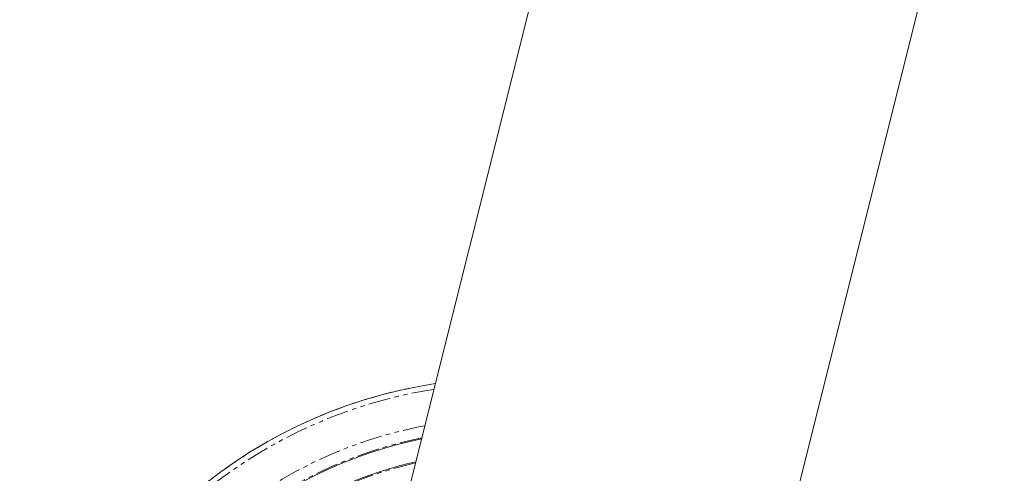
# Model space of a CAD drawing. Units: millimetres. Extents: x -2731 to 7492, y -5132 to 9932.
# Drawn here: x 538 to 820, y 27 to 157 of the extents above; entities that cross this region are included whole.
import ezdxf

# ---------------------------------------------------------------- set-up
doc = ezdxf.new("R2010")
doc.units = ezdxf.units.MM
doc.linetypes.add('PHANTOM', pattern=[12.7, 6.35, -1.27, 1.27, -1.27, 1.27, -1.27])

msp = doc.modelspace()

# ---------------------------------------------------------------- linework, layer by layer
at = {"color": 7, "linetype": 'Continuous', "lineweight": 15}
for p, q in [((757.03, 452.78), (619.93, -95.08)), ((724.69, -121.31), (861.8, 426.54))]:
    msp.add_line(p, q, dxfattribs=at)
for radius, start, end in [(139.91, 98.6537, 233.2463), (125, 101.5446, 123.0932), (119, 102.9366, 123.0932)]:
    msp.add_arc((677.92, -85.78), radius, start, end, dxfattribs=at)
at = {"color": 8, "linetype": 'PHANTOM', "lineweight": 0}
for radius, start, end in [(139.9, 98.6544, 233.2456), (138.34, 98.9267, 232.9733), (128.55, 100.7895, 231.1105), (125.29, 101.48, 123.0932), (118.69, 103.0116, 123.0932)]:
    msp.add_arc((677.92, -85.78), radius, start, end, dxfattribs=at)

doc.saveas('drawing.dxf')
